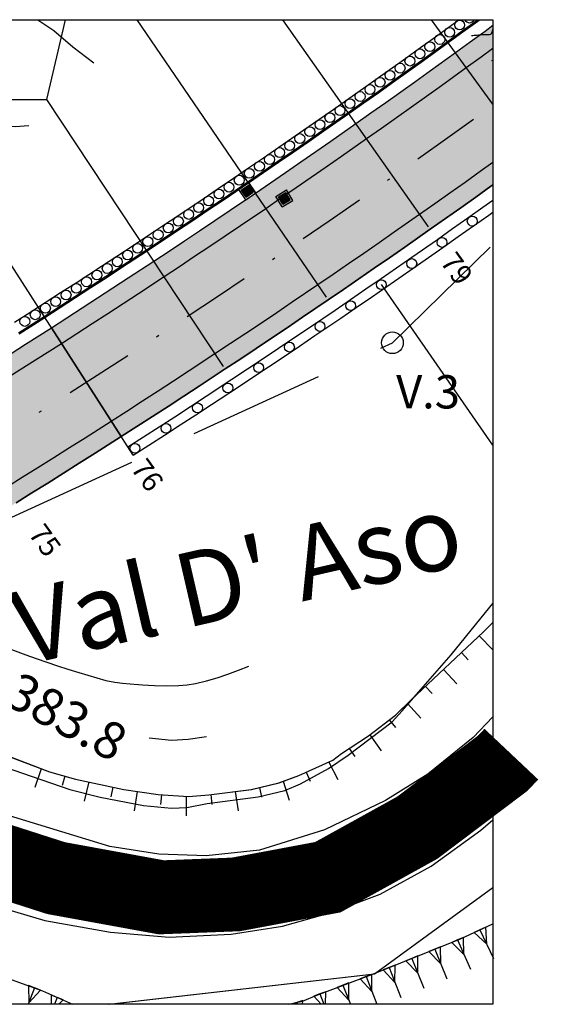
# Model space of a CAD drawing. Units: millimetres. Extents: x 1345 to 1547, y 775 to 921.
# Drawn here: x 1379 to 1398, y 811 to 847 of the extents above; entities that cross this region are included whole.
import ezdxf

# ---------------------------------------------------------------- set-up
doc = ezdxf.new("R2010")
doc.units = ezdxf.units.MM
for name, pattern in [('DASHDOT', [44.210526, 22.105263, -11.052632, 0, -11.052632]), ('DASHDOT2', [0.5, 0.25, -0.125, 0, -0.125]), ('HIDDENX2', [0.75, 0.5, -0.25]), ('TRATTO-PUNTO2', [0.5, 0.25, -0.125, 0, -0.125])]:
    doc.linetypes.add(name, pattern=pattern)
for name, color, linetype in [('50100000', 6, 'Continuous'), ('60000000', 1, 'Continuous'), ('61000000', 1, 'Continuous'), ('79100000', 1, 'Continuous'), ('A3000000', 252, 'Continuous'), ('Archi', 3, 'Continuous'), ('B2000000', 5, 'Continuous'), ('C0000000', 2, 'Continuous'), ('Curve_ausiliarie', 8, 'Continuous'), ('elementi di progetto', 7, 'Continuous'), ('Profili', 7, 'Continuous'), ('Sezioni', 7, 'Continuous'), ('Tabelle', 7, 'Continuous'), ('TestoSezioni', 7, 'Continuous'), ('Tracciati', 8, 'Continuous'), ('Tubazione_drenaggio', 4, 'DASHDOT2'), ('V6000000', 1, 'Continuous'), ('V6100000', 1, 'Continuous'), ('V9100000', 90, 'Continuous')]:
    doc.layers.add(name, color=color, linetype=linetype)
doc.styles.add('FONTSTYLE_1', font='ARIAL.TTF', dxfattribs={"height": 0.2})
doc.styles.add('FONTSTYLE_15', font='ARIAL.TTF', dxfattribs={"height": 0.2})

# ---------------------------------------------------------------- blocks, each defined once
blk = doc.blocks.new('A$C38254EE9')
at = {"layer": 'Tubazione_drenaggio', "color": 1, "linetype": 'ByBlock'}
for p, q in [((0.593, 1.398), (0, 0.593)), ((0.625, 1.188), (0.21, 0.625)), ((0.388, 0.866), (0.951, 0.451)), ((0.447, 0.947), (1.011, 0.532)), ((0.506, 1.027), (1.07, 0.612)), ((0.565, 1.108), (1.129, 0.693)), ((0.593, 1.398), (1.398, 0.805)), ((0.625, 1.188), (1.188, 0.773)), ((1.398, 0.805), (0.805, 0)), ((0, 0.593), (0.805, 0)), ((0.21, 0.625), (0.773, 0.21)), ((0.269, 0.705), (0.833, 0.29)), ((0.328, 0.786), (0.892, 0.371)), ((1.188, 0.773), (0.773, 0.21))]:
    blk.add_line(p, q, dxfattribs=at)
blk = doc.blocks.new('BKQ1834')
at = {"layer": 'V9100000'}
blk.add_lwpolyline([(95029.390625, 59205.269531), (95030.273438, 59205.464844), (95031.15625, 59205.679688), (95032.03125, 59205.910156), (95032.90625, 59206.160156), (95033.625, 59206.386719), (95034.34375, 59206.625), (95035.054688, 59206.871094), (95035.773438, 59207.109375), (95036.609375, 59207.378906), (95037.453125, 59207.644531), (95038.296875, 59207.90625), (95039.140625, 59208.164063), (95039.984375, 59208.414063), (95040.828125, 59208.664063), (95041.671875, 59208.90625), (95042.523438, 59209.140625), (95043.40625, 59209.378906), (95044.289063, 59209.609375), (95045.179688, 59209.835938), (95046.0625, 59210.058594), (95046.953125, 59210.273438), (95047.84375, 59210.480469), (95048.796875, 59210.699219), (95049.75, 59210.910156), (95050.710938, 59211.117188), (95051.671875, 59211.308594), (95052.632813, 59211.488281), (95053.554688, 59211.640625), (95054.484375, 59211.773438), (95055.414063, 59211.902344), (95056.34375, 59212.039063), (95057.242188, 59212.171875), (95058.140625, 59212.300781), (95059.039063, 59212.425781), (95059.9375, 59212.554688), (95060.828125, 59212.6875), (95061.726563, 59212.828125), (95062.617188, 59212.976563), (95063.507813, 59213.140625), (95064.398438, 59213.320313), (95065.148438, 59213.46875), (95065.898438, 59213.617188), (95066.640625, 59213.789063), (95067.359375, 59214.011719), (95067.945313, 59214.246094), (95068.523438, 59214.5), (95069.421875, 59214.894531), (95070.320313, 59215.300781), (95071.195313, 59215.738281), (95072.039063, 59216.230469), (95072.617188, 59216.609375), (95073.179688, 59217.019531), (95073.859375, 59217.625), (95074.507813, 59218.269531), (95075.125, 59218.933594), (95075.726563, 59219.625), (95076.320313, 59220.316406)], dxfattribs=at)

msp = doc.modelspace()

# ---------------------------------------------------------------- hatches: boundary and pattern name
for points in [[(1396.0083, 840.96882), (1395.93996, 840.9198), (1395.38652, 840.52459), (1394.83224, 840.13056), (1394.27711, 839.73773), (1393.72115, 839.34608), (1392.79268, 838.69599), (1392.23448, 838.30753), (1391.67545, 837.92026), (1391.1156, 837.5342), (1390.55492, 837.14933), (1389.99341, 836.76567), (1389.05575, 836.12891), (1388.49206, 835.74846), (1387.92756, 835.36922), (1387.36224, 834.99119), (1386.79612, 834.61438), (1386.22919, 834.23877), (1385.28253, 833.61547), (1384.71346, 833.24311), (1384.1436, 832.87198), (1383.57295, 832.50206), (1383.0015, 832.13337), (1382.42926, 831.76591), (1379.88041, 835.74447), (1380.44413, 836.10647), (1381.00707, 836.46967), (1381.56923, 836.83408), (1382.13061, 837.19969), (1382.6912, 837.5665), (1383.62377, 838.18052), (1384.18226, 838.55053), (1384.73995, 838.92174), (1385.29685, 839.29414), (1385.85295, 839.66773), (1386.40824, 840.04252), (1387.33195, 840.6698), (1387.88509, 841.04775), (1388.43742, 841.42688), (1388.98894, 841.8072), (1389.53965, 842.1887), (1390.08953, 842.57138), (1391.00418, 843.21179), (1391.55187, 843.59761), (1392.09873, 843.98459), (1392.64476, 844.37275), (1393.18996, 844.76208), (1393.73432, 845.15257), (1394.63973, 845.80598), (1395.18185, 846.19958), (1395.72313, 846.59434), (1396.0083, 846.80326)], [(1382.42926, 831.76591), (1381.47379, 831.15619), (1380.89947, 830.792), (1380.32436, 830.42904), (1379.74848, 830.06732), (1379.17182, 829.70683), (1378.5944, 829.34758), (1377.63031, 828.75157), (1377.05084, 828.39562), (1376.47061, 828.04092), (1375.88962, 827.68746), (1375.30787, 827.33524), (1374.72537, 826.98427), (1373.75287, 826.4021), (1373.16838, 826.05447), (1372.58314, 825.70809), (1371.99716, 825.36296), (1371.41044, 825.01909), (1370.82298, 824.67648), (1369.84227, 824.10826), (1369.25286, 823.76902), (1368.66274, 823.43103), (1368.07188, 823.09431), (1367.48031, 822.75886), (1366.88802, 822.42467), (1366.23064, 822.05572), (1365.63685, 821.72421), (1365.04235, 821.39398), (1364.44714, 821.06502), (1363.85124, 820.73735), (1362.92146, 820.22936), (1361.9253, 819.68942), (1361.32682, 819.36713), (1360.72776, 819.04606), (1360.12814, 818.72621), (1359.52797, 818.40755), (1358.92726, 818.09006), (1357.92491, 817.56348), (1357.32283, 817.24904), (1356.72025, 816.9357), (1356.11719, 816.62346), (1355.51366, 816.31229), (1354.90967, 816.00217), (1353.90204, 815.48759), (1353.29689, 815.1802), (1352.69132, 814.87378), (1352.08534, 814.56834), (1351.47897, 814.26384), (1351.0083, 814.02835), (1351.0083, 819.31762), (1351.16032, 819.39454), (1351.75878, 819.69854), (1352.75498, 820.20728), (1353.35194, 820.51378), (1353.94831, 820.82127), (1354.54409, 821.12974), (1355.13926, 821.43922), (1355.73381, 821.74973), (1356.72332, 822.26957), (1357.31617, 822.5829), (1357.6894, 822.78107), (1357.90835, 822.89732), (1358.49986, 823.21285), (1359.09068, 823.5295), (1359.68081, 823.84729), (1360.66277, 824.37953), (1361.25097, 824.70045), (1361.83843, 825.02257), (1362.42516, 825.34593), (1363.0112, 825.67055), (1363.59654, 825.99642), (1364.57056, 826.54232), (1365.15403, 826.87153), (1365.73679, 827.20198), (1366.31885, 827.53369), (1366.90019, 827.86664), (1367.48082, 828.20084), (1368.44693, 828.7606), (1368.80846, 828.97145), (1369.02564, 829.09811), (1369.60362, 829.43686), (1370.18088, 829.77685), (1370.75741, 830.11807), (1371.3332, 830.46053), (1372.29122, 831.03403), (1372.86505, 831.37977), (1373.43813, 831.72675), (1374.01047, 832.07494), (1374.58207, 832.42437), (1375.15291, 832.77502), (1376.10264, 833.36215), (1376.67147, 833.71605), (1377.23954, 834.07118), (1377.80685, 834.42751), (1378.37339, 834.78507), (1378.93917, 835.14384), (1379.88041, 835.74447)]]:
    msp.add_hatch(color=253).paths.add_polyline_path(points)

# ---------------------------------------------------------------- linework, layer by layer
at = {"color": 6}
msp.add_lwpolyline([(1351.0083, 847.00915), (1396.0083, 847.00915), (1396.0083, 811.00915), (1351.0083, 811.00915)], close=True, dxfattribs=at)
at = {"color": 253, "const_width": 2.7}
msp.add_lwpolyline([(1350.3333, 819.58472), (1353.61133, 820.35986), (1359.0791, 820.62239), (1365.48705, 820.003), (1370.27055, 818.85251), (1375.63611, 817.04427), (1380.05006, 815.62339), (1383.89735, 814.92073), (1386.62054, 815.02672), (1389.97999, 815.65655), (1393.24452, 817.46421), (1396.36724, 819.82062), (1396.6833, 820.15545)], dxfattribs=at)
at = {"color": 5, "ltscale": 5}
msp.add_circle((1392.33687, 835.19679), 0.39708, dxfattribs=at)
at = {"layer": '60000000', "flags": 128}
for points in [[(1370.52045, 847.00915), (1370.6791, 846.74926), (1371.52557, 845.532), (1371.92627, 845.11907), (1372.37024, 844.78666), (1373.09108, 844.37529), (1373.86531, 844.041), (1375.51195, 843.42141), (1376.33894, 843.2224), (1376.96473, 843.16145), (1378.55343, 843.10983), (1379.06193, 843.1377)], [(1388.54968, 811.00915), (1389.05054, 811.12601), (1389.57218, 811.34654), (1391.58492, 812.09874), (1394.82123, 813.40467), (1396.0083, 813.9565)], [(1378.41661, 811.91814), (1379.56116, 811.50055), (1380.64631, 811.00915)]]:
    msp.add_lwpolyline(points, dxfattribs=at)
at = {"layer": '60000000', "color": 8, "flags": 128}
for points in [[(1370.52063, 847.00915), (1370.67953, 846.74886), (1371.526, 845.53159), (1371.9267, 845.11867), (1372.37067, 844.78626), (1373.09151, 844.37489), (1373.86574, 844.04059), (1375.51238, 843.42101), (1376.33937, 843.222), (1376.96516, 843.16105), (1378.55386, 843.10943), (1379.06146, 843.13724)], [(1388.55185, 811.00915), (1389.05096, 811.1256), (1389.5726, 811.34614), (1391.58534, 812.09834), (1394.82165, 813.40426), (1396.0083, 813.9559)], [(1378.41703, 811.91773), (1379.56158, 811.50015), (1380.64584, 811.00915)]]:
    msp.add_lwpolyline(points, dxfattribs=at)
at = {"layer": '61000000', "color": 8}
for p, q in [((1395.67142, 824.63184), (1396.0083, 824.96795)), ((1393.02381, 822.14143), (1395.67142, 824.63184)), ((1392.45599, 821.58251), (1393.02381, 822.14143)), ((1391.47022, 820.82515), (1392.45599, 821.58251)), ((1390.4846, 820.17947), (1391.47022, 820.82515)), ((1376.4393, 820.79549), (1379.80894, 819.5053)), ((1390.16429, 819.93254), (1390.4846, 820.17947)), ((1388.91942, 819.3763), (1390.16429, 819.93254)), ((1379.80894, 819.5053), (1380.76539, 819.2427)), ((1388.19578, 819.10668), (1388.91942, 819.3763)), ((1380.76539, 819.2427), (1382.52674, 818.85881)), ((1387.1852, 818.86755), (1388.19578, 819.10668)), ((1382.52674, 818.85881), (1383.7773, 818.6756)), ((1383.7773, 818.6756), (1384.89301, 818.61278)), ((1384.89301, 818.61278), (1385.62836, 818.66656)), ((1385.62836, 818.66656), (1387.1852, 818.86755))]:
    msp.add_line(p, q, dxfattribs=at)
at = {"layer": '61000000', "flags": 128}
msp.add_lwpolyline([(1376.43888, 820.79589), (1379.80852, 819.50571), (1380.76497, 819.2431), (1382.52631, 818.85921), (1383.77688, 818.67601), (1384.89259, 818.61318), (1385.62794, 818.66697), (1387.18478, 818.86795), (1388.19536, 819.10709), (1388.919, 819.37671), (1390.16387, 819.93295), (1390.48417, 820.17988), (1391.4698, 820.82556), (1392.45557, 821.58292), (1393.02338, 822.14184), (1395.671, 824.63225), (1396.0083, 824.96879)], dxfattribs=at)
at = {"layer": '79100000', "flags": 128}
msp.add_lwpolyline([(1381.9814, 811.00915), (1391.68751, 812.12467), (1396.0083, 815.27973)], dxfattribs=at)
msp.add_lwpolyline([(1381.9814, 811.00915), (1391.68751, 812.12467), (1396.0083, 815.27973)], dxfattribs=at)
at = {"layer": '79100000', "color": 8, "flags": 128}
msp.add_lwpolyline([(1381.98534, 811.00915), (1391.68793, 812.12426), (1396.0083, 815.27901)], dxfattribs=at)
at = {"layer": 'A3000000', "flags": 128}
for points in [[(1379.38147, 847.00915), (1379.96471, 846.61195), (1380.6614, 846.02198), (1381.43177, 845.4268)], [(1377.08258, 820.06278), (1380.55716, 818.86387), (1381.66803, 818.58413), (1383.24681, 818.27641), (1384.26789, 818.17862), (1384.82409, 818.21096), (1385.57604, 818.34763), (1387.43083, 818.59801), (1388.40333, 818.82569), (1388.97924, 819.07293), (1390.00553, 819.6309), (1390.72471, 820.12244), (1392.32575, 821.34137), (1392.69618, 821.74097), (1394.48743, 823.78164), (1395.90198, 825.52986), (1396.0083, 825.66847)], [(1383.4543, 820.7492), (1384.27358, 820.6621), (1384.87965, 820.70555), (1385.54461, 820.79917)]]:
    msp.add_lwpolyline(points, dxfattribs=at)
at = {"layer": 'A3000000', "color": 8, "flags": 128}
for points in [[(1377.083, 820.06238), (1380.55758, 818.86347), (1381.66845, 818.58372), (1383.24723, 818.276), (1384.26831, 818.17822), (1384.82451, 818.21056), (1385.57647, 818.34722), (1387.43125, 818.59761), (1388.40375, 818.82528), (1388.97966, 819.07252), (1390.00595, 819.6305), (1390.72513, 820.12203), (1392.32618, 821.34096), (1392.6966, 821.74056), (1394.48785, 823.78123), (1395.9024, 825.52945), (1396.0083, 825.6675)], [(1383.45472, 820.7488), (1384.274, 820.66169), (1384.88007, 820.70514), (1385.54504, 820.79876)]]:
    msp.add_lwpolyline(points, dxfattribs=at)
at = {"layer": 'Archi', "color": 5, "linetype": 'DASHDOT', "ltscale": 10}
msp.add_line((1396.0083, 831.44972, 7077.06548), (1391.93554, 837.32326, 7077.06548), dxfattribs=at)
at = {"layer": 'Archi', "color": 7, "linetype": 'TRATTO-PUNTO2', "ltscale": 10}
msp.add_arc((1211.23155, 1098.99296), 315, 298.808533, 305.9155971, dxfattribs=at)
at = {"layer": 'B2000000'}
msp.add_line((1382.04534, 813.64974), (1384.18226, 813.46711), dxfattribs=at)
at = {"layer": 'B2000000', "color": 5, "flags": 128}
for points in [[(1396.0083, 821.51394), (1395.2898, 820.76532), (1393.63396, 819.42218), (1392.08939, 818.46426), (1389.85331, 817.39305), (1387.48531, 816.6482), (1385.5293, 816.43226), (1383.79962, 816.50377), (1382.01229, 816.7799), (1376.74503, 818.39351), (1371.90263, 820.2258), (1369.34441, 820.97611), (1367.71674, 821.38594), (1365.39768, 821.84607), (1362.59998, 822.21022), (1359.63389, 822.49126), (1357.23745, 822.48809), (1354.82037, 822.23858), (1351.85211, 821.78041), (1351.0083, 821.57612)], [(1396.0083, 821.51394), (1395.2898, 820.76532), (1393.63396, 819.42218), (1392.08939, 818.46426), (1389.85331, 817.39305), (1387.48531, 816.6482), (1385.5293, 816.43226), (1383.79962, 816.50377), (1382.01229, 816.7799), (1376.74503, 818.39351), (1371.90263, 820.2258), (1369.34441, 820.97611), (1367.71674, 821.38594), (1365.39768, 821.84607), (1362.59998, 822.21022), (1359.63389, 822.49126), (1357.23745, 822.48809), (1354.82037, 822.23858), (1351.85211, 821.78041), (1351.0083, 821.57612)], [(1396.0083, 821.51394), (1395.2898, 820.76532), (1393.63396, 819.42218), (1392.08939, 818.46426), (1389.85331, 817.39305), (1387.48531, 816.6482), (1385.5293, 816.43226), (1383.79962, 816.50377), (1382.01229, 816.7799), (1376.74503, 818.39351), (1371.90263, 820.2258), (1369.34441, 820.97611), (1367.71674, 821.38594), (1365.39768, 821.84607), (1362.59998, 822.21022), (1359.63389, 822.49126), (1357.23745, 822.48809), (1354.82037, 822.23858), (1351.85211, 821.78041), (1351.0083, 821.57612)], [(1396.0083, 821.51394), (1395.2898, 820.76532), (1393.63396, 819.42218), (1392.08939, 818.46426), (1389.85331, 817.39305), (1387.48531, 816.6482), (1385.5293, 816.43226), (1383.79962, 816.50377), (1382.01229, 816.7799), (1376.74503, 818.39351), (1371.90263, 820.2258), (1369.34441, 820.97611), (1367.71674, 821.38594), (1365.39768, 821.84607), (1362.59998, 822.21022), (1359.63389, 822.49126), (1357.23745, 822.48809), (1354.82037, 822.23858), (1351.85211, 821.78041), (1351.0083, 821.57612)], [(1351.0083, 818.05478), (1352.25592, 818.31529), (1354.32315, 818.64906), (1356.52279, 818.8059), (1358.56915, 818.88547), (1362.78366, 818.58801), (1366.01348, 818.12931), (1368.24831, 817.58673), (1370.85414, 816.85074), (1373.95758, 815.86727), (1377.4152, 814.73335), (1379.63642, 814.07635), (1382.04534, 813.64974), (1384.18226, 813.46711), (1386.44897, 813.57793), (1388.32516, 813.86071), (1390.1063, 814.36022), (1391.88551, 815.03438), (1393.75851, 816.06125), (1395.56377, 817.37796), (1396.0083, 817.7572)], [(1351.0083, 818.05478), (1352.25592, 818.31529), (1354.32315, 818.64906), (1356.52279, 818.8059), (1358.56915, 818.88547), (1362.78366, 818.58801), (1366.01348, 818.12931), (1368.24831, 817.58673), (1370.85414, 816.85074), (1373.95758, 815.86727), (1377.4152, 814.73335), (1379.63642, 814.07635), (1382.04534, 813.64974), (1384.18226, 813.46711), (1386.44897, 813.57793), (1388.32516, 813.86071), (1390.1063, 814.36022), (1391.88551, 815.03438), (1393.75851, 816.06125), (1395.56377, 817.37796), (1396.0083, 817.7572)]]:
    msp.add_lwpolyline(points, dxfattribs=at)
at = {"layer": 'Curve_ausiliarie', "linetype": 'Continuous'}
for points in [[(1395.22704, 846.42845), (1395.22704, 846.42845), (1395.27842, 846.43337), (1395.32985, 846.4379), (1395.3813, 846.44229), (1395.43275, 846.44676), (1395.48415, 846.45152), (1395.53549, 846.45681), (1395.58673, 846.46284), (1395.63786, 846.46985), (1395.63786, 846.46985), (1395.68425, 846.4732), (1395.73518, 846.47236), (1395.78785, 846.4702), (1395.83949, 846.46959), (1395.88732, 846.4734), (1395.92855, 846.48451), (1395.9604, 846.50579), (1395.98009, 846.5401), (1395.98009, 846.5401), (1396.0083, 846.65418)], [(1395.22704, 846.42845), (1395.22704, 846.42845), (1395.27842, 846.43337), (1395.32985, 846.4379), (1395.3813, 846.44229), (1395.43275, 846.44676), (1395.48415, 846.45152), (1395.53549, 846.45681), (1395.58673, 846.46284), (1395.63786, 846.46985), (1395.63786, 846.46985), (1395.68425, 846.4732), (1395.73518, 846.47236), (1395.78785, 846.4702), (1395.83949, 846.46959), (1395.88732, 846.4734), (1395.92855, 846.48451), (1395.9604, 846.50579), (1395.98009, 846.5401), (1395.98009, 846.5401), (1396.0083, 846.65418)], [(1395.96311, 845.52271), (1395.96311, 845.52271), (1396.01575, 845.52559)], [(1395.96311, 845.52271), (1395.96311, 845.52271), (1396.01575, 845.52559)]]:
    msp.add_lwpolyline(points, dxfattribs=at)
at = {"layer": 'elementi di progetto', "color": 5, "flags": 128}
msp.add_lwpolyline([(1378.53176, 835.94801), (1379.09501, 836.30716), (1379.65748, 836.66751), (1380.21919, 837.02907), (1380.77985, 837.39165), (1381.71353, 837.99927), (1382.27211, 838.36506), (1382.83017, 838.73222), (1383.38744, 839.10057), (1383.94393, 839.47011), (1384.49935, 839.84067), (1385.42426, 840.46157), (1385.97755, 840.83529), (1386.53031, 841.21039), (1387.08227, 841.58666), (1387.63341, 841.96412), (1388.18348, 842.34257), (1389.09943, 842.97662), (1389.64733, 843.35821), (1390.19467, 843.74116), (1390.7412, 844.12528), (1391.28689, 844.51057), (1391.8315, 844.89685), (1392.7383, 845.54391), (1393.28069, 845.93329), (1393.82251, 846.32402), (1394.36349, 846.71591), (1394.76647, 847.00915)], dxfattribs=at)
at = {"layer": 'elementi di progetto', "color": 5}
for centre in [(1394.42796, 846.54638, 8112.78414), (1394.7948, 846.81341, 7940.16437), (1394.07133, 846.28582, 7940.16437), (1393.70673, 846.02031, 8112.78414), (1392.9783, 845.49496, 8112.78414), (1393.3456, 845.76135, 7940.16437), (1392.61948, 845.23743, 7940.16437), (1392.25265, 844.97502, 8112.78414), (1391.51979, 844.45585, 8112.78414), (1391.88934, 844.71912, 7940.16437), (1391.15947, 844.20042, 7940.16437), (1390.42631, 843.6864, 7940.16437), (1390.79112, 843.94016, 8112.78414), (1390.05523, 843.42529, 8112.78414), (1389.69335, 843.17208, 7940.16437), (1388.95705, 842.66257, 7940.16437), (1389.3234, 842.91409, 8112.78414), (1388.58437, 842.40375, 8112.78414), (1387.84986, 841.8964, 8112.78414), (1388.22116, 842.15245, 7940.16437), (1387.48219, 841.64682, 7940.16437), (1386.74366, 841.14053, 7940.16437), (1387.10815, 841.38996, 8112.78414), (1386.37105, 840.88639, 8112.78414), (1386.0021, 840.63869, 7940.16437), (1385.26226, 840.13432, 7940.16437), (1385.62675, 840.38376, 8112.78414), (1384.89554, 839.88816, 7767.54459), (1384.14952, 839.39298, 7767.54459), (1384.52067, 839.63737, 7940.16437), (1395.255, 839.64403, 7077.06548), (1383.78006, 839.14605, 7594.92481), (1383.03404, 838.65087, 7594.92481), (1383.40519, 838.89526, 7767.54459), (1394.15172, 838.86573, 7077.06548), (1382.66335, 838.4058, 7422.30503), (1381.92059, 837.91325, 7940.16437), (1382.28722, 838.1569, 7594.92481), (1393.04524, 838.09213, 7077.06548), (1381.54242, 837.67194, 7249.68525), (1380.79046, 837.18584, 7249.68525), (1381.16454, 837.42571, 7422.30503), (1391.93554, 837.32326, 7077.06548), (1380.41726, 836.9446, 7077.06548), (1379.66373, 836.46092, 7077.06548), (1380.03859, 836.69959, 7249.68525), (1390.81266, 836.55232, 7077.06548), (1379.29, 836.2205, 6904.4457), (1378.91079, 835.97633, 7077.06548), (1389.69601, 835.79273, 7077.06548), (1388.57635, 835.03784, 7077.06548), (1387.45353, 834.28787, 7077.06548), (1386.32744, 833.54302, 7077.06548), (1385.21887, 832.81545, 7077.06548), (1384.06661, 832.06681, 7077.06548), (1382.93129, 831.33606, 7077.06548)]:
    msp.add_circle(centre, 0.18, dxfattribs=at)
msp.add_arc((1395.15548, 847.073, 8112.78414), 0.18, 200.773955, 339.226045, dxfattribs=at)
at = {"layer": 'Profili', "color": 7, "ltscale": 2}
for p, q in [((1379.71563, 844.09315), (1380.39319, 847.00915)), ((1374.53997, 844.08052), (1379.71563, 844.09315))]:
    msp.add_line(p, q, dxfattribs=at)
at = {"layer": 'Profili', "color": 7, "ltscale": 2, "flags": 128}
for points in [[(1378.37339, 834.78507), (1378.93917, 835.14384), (1379.88041, 835.74447), (1380.44413, 836.10647), (1381.00707, 836.46967), (1381.56923, 836.83408), (1382.13061, 837.19969), (1382.6912, 837.5665), (1383.62377, 838.18052), (1384.18226, 838.55053), (1384.73995, 838.92174), (1385.29685, 839.29414), (1385.85295, 839.66773), (1386.40824, 840.04252), (1387.33195, 840.6698), (1387.88509, 841.04775), (1388.43742, 841.42688), (1388.98894, 841.8072), (1389.53965, 842.1887), (1390.08953, 842.57138), (1391.00418, 843.21179), (1391.55187, 843.59761), (1392.09873, 843.98459), (1392.64476, 844.37275), (1393.18996, 844.76208), (1393.73432, 845.15257), (1394.63973, 845.80598), (1395.18185, 846.19958), (1395.72313, 846.59434), (1396.0083, 846.80326)], [(1378.67349, 835.5615), (1379.61354, 836.16137), (1380.17622, 836.5227), (1380.73826, 836.88532), (1381.29953, 837.24915), (1381.86002, 837.61419), (1382.41958, 837.98032), (1383.35097, 838.59357), (1383.90842, 838.96289), (1384.46523, 839.33351), (1385.02125, 839.70532), (1385.57647, 840.07832), (1386.13074, 840.45242), (1387.05327, 841.0789), (1387.60539, 841.45615), (1388.15685, 841.83469), (1388.7075, 842.21441), (1389.25733, 842.5953), (1389.8062, 842.97727), (1390.71969, 843.61687), (1391.26637, 844.00197), (1391.81236, 844.38835), (1392.35753, 844.77589), (1392.90187, 845.1646), (1393.44522, 845.55437), (1394.34948, 846.20696), (1394.8906, 846.59983), (1395.43102, 846.99397), (1395.45175, 847.00915)], [(1378.69764, 835.52353), (1379.6378, 836.12347), (1380.20057, 836.48486), (1380.7627, 836.84754), (1381.32405, 837.21142), (1381.88462, 837.5765), (1382.44427, 837.9427), (1383.37577, 838.55602), (1383.93332, 838.92541), (1384.49021, 839.29608), (1385.0463, 839.66794), (1385.6016, 840.041), (1386.15596, 840.41515), (1387.0786, 841.04171), (1387.63082, 841.41903), (1388.18236, 841.79762), (1388.73309, 842.17739), (1389.283, 842.55834), (1389.83196, 842.94037), (1390.74555, 843.58005), (1391.29232, 843.96521), (1391.8384, 844.35164), (1392.38364, 844.73924), (1392.92806, 845.12801), (1393.4715, 845.51785), (1394.37587, 846.17051), (1394.91708, 846.56345), (1395.45758, 846.95764), (1395.5279, 847.00915)], [(1396.0083, 840.96882), (1395.93996, 840.9198), (1395.38652, 840.52459), (1394.83224, 840.13056), (1394.27711, 839.73773), (1393.72115, 839.34608), (1392.79268, 838.69599), (1392.23448, 838.30753), (1391.67545, 837.92026), (1391.1156, 837.5342), (1390.55492, 837.14933), (1389.99341, 836.76567), (1389.05575, 836.12891), (1388.49206, 835.74846), (1387.92756, 835.36922), (1387.36224, 834.99119), (1386.79612, 834.61438), (1386.22919, 834.23877), (1385.28253, 833.61547), (1384.71346, 833.24311), (1384.1436, 832.87198), (1383.57295, 832.50206), (1383.0015, 832.13337), (1382.42926, 831.76591), (1379.88041, 835.74447), (1380.44413, 836.10647), (1381.00707, 836.46967), (1381.56923, 836.83408), (1382.13061, 837.19969), (1382.6912, 837.5665), (1383.62377, 838.18052), (1384.18226, 838.55053), (1384.73995, 838.92174), (1385.29685, 839.29414), (1385.85295, 839.66773), (1386.40824, 840.04252), (1387.33195, 840.6698), (1387.88509, 841.04775), (1388.43742, 841.42688), (1388.98894, 841.8072), (1389.53965, 842.1887), (1390.08953, 842.57138), (1391.00418, 843.21179), (1391.55187, 843.59761), (1392.09873, 843.98459), (1392.64476, 844.37275), (1393.18996, 844.76208), (1393.73432, 845.15257), (1394.63973, 845.80598), (1395.18185, 846.19958), (1395.72313, 846.59434), (1396.0083, 846.80326), (1396.0083, 840.96882)], [(1378.16649, 833.8563), (1378.73426, 834.21463), (1379.30146, 834.5743), (1380.24433, 835.17598), (1380.80947, 835.53888), (1381.37362, 835.90287), (1381.937, 836.26806), (1382.49959, 836.63446), (1383.06159, 837.0022), (1383.99577, 837.61728), (1384.55567, 837.98822), (1385.11457, 838.36023), (1385.67266, 838.73344), (1386.22996, 839.10784), (1386.78666, 839.48356), (1387.71196, 840.11193), (1388.26649, 840.49083), (1388.82002, 840.87079), (1389.37273, 841.25192), (1389.92462, 841.63425), (1390.47589, 842.01789), (1391.39212, 842.65941), (1391.94119, 843.04619), (1392.48923, 843.43402), (1393.03644, 843.82301), (1393.58282, 844.21318), (1394.12855, 844.60466), (1395.03552, 845.2592), (1395.57901, 845.65379), (1396.0083, 845.96687)], [(1378.23864, 829.92121), (1378.81463, 830.27958), (1379.39006, 830.6393), (1379.96472, 831.00026), (1380.5386, 831.36244), (1381.1115, 831.72573), (1382.06535, 832.3344), (1382.63616, 832.70096), (1383.20639, 833.06886), (1383.77583, 833.43799), (1384.34448, 833.80834), (1384.91214, 834.17977), (1385.85719, 834.80201), (1386.42271, 835.17668), (1386.98763, 835.5527), (1387.55174, 835.92992), (1388.11504, 836.30836), (1388.67733, 836.68786), (1389.6134, 837.32354), (1390.17351, 837.70625), (1390.733, 838.0903), (1391.29167, 838.47554), (1391.8495, 838.86198), (1392.40631, 839.24948), (1393.33321, 839.89846), (1393.88779, 840.28914), (1394.44174, 840.68114), (1394.99484, 841.07432), (1395.5471, 841.46869), (1396.0083, 841.79953)], [(1378.5944, 829.34758), (1379.17182, 829.70683), (1379.74848, 830.06732), (1380.32436, 830.42904), (1380.89947, 830.792), (1381.47379, 831.15619), (1382.42926, 831.76591), (1383.0015, 832.13337), (1383.57295, 832.50206), (1384.1436, 832.87198), (1384.71346, 833.24311), (1385.28253, 833.61547), (1386.22919, 834.23877), (1386.79612, 834.61438), (1387.36224, 834.99119), (1387.92756, 835.36922), (1388.49206, 835.74846), (1389.05575, 836.12891), (1389.99341, 836.76567), (1390.55492, 837.14933), (1391.1156, 837.5342), (1391.67545, 837.92026), (1392.23448, 838.30753), (1392.79268, 838.69599), (1393.72115, 839.34608), (1394.27711, 839.73773), (1394.83224, 840.13056), (1395.38652, 840.52459), (1395.93996, 840.9198), (1396.0083, 840.96882)], [(1382.67201, 831.387), (1383.24506, 831.75498), (1383.81732, 832.1242), (1384.38878, 832.49464), (1384.95945, 832.8663), (1385.52946, 833.23927), (1386.4772, 833.86328), (1387.04506, 834.2395), (1387.61199, 834.61685), (1388.1781, 834.99542), (1388.7434, 835.3752), (1389.30802, 835.75627), (1390.24675, 836.39376), (1390.80919, 836.77805), (1391.37066, 837.16347), (1391.93131, 837.55008), (1392.49113, 837.93789), (1393.05025, 838.327), (1393.97978, 838.97783), (1394.53666, 839.37012), (1395.09258, 839.76351), (1395.64764, 840.15809), (1396.0083, 840.41564)], [(1382.86621, 831.08387), (1383.43991, 831.45227), (1384.01281, 831.8219), (1384.58492, 832.19276), (1385.15624, 832.56484), (1385.727, 832.93831), (1386.6756, 833.56288), (1387.24421, 833.93961), (1387.81178, 834.31738), (1388.37854, 834.69638), (1388.94448, 835.07658), (1389.50985, 835.45817), (1390.44942, 836.09623), (1391.0126, 836.48103), (1391.57471, 836.86688), (1392.136, 837.25393), (1392.69645, 837.64218), (1393.25631, 838.0318), (1394.18668, 838.68322), (1394.7443, 839.07603), (1395.30084, 839.46987), (1395.85654, 839.8649), (1396.0083, 839.97327)], [(1378.37339, 834.78507), (1378.93917, 835.14384), (1379.88041, 835.74447), (1382.42926, 831.76591), (1381.47379, 831.15619), (1380.89947, 830.792), (1380.32436, 830.42904), (1379.74848, 830.06732), (1379.17182, 829.70683), (1378.5944, 829.34758)]]:
    msp.add_lwpolyline(points, dxfattribs=at)
at = {"layer": 'Profili', "color": 4, "ltscale": 2, "flags": 128}
msp.add_lwpolyline([(1378.69764, 835.52353), (1379.6378, 836.12347), (1380.20057, 836.48486), (1380.7627, 836.84754), (1381.32405, 837.21142), (1381.88462, 837.5765), (1382.44427, 837.9427), (1383.37577, 838.55602), (1383.93332, 838.92541), (1384.49021, 839.29608), (1385.0463, 839.66794), (1385.6016, 840.041), (1386.15596, 840.41515), (1387.0786, 841.04171), (1387.63082, 841.41903), (1388.18236, 841.79762), (1388.73309, 842.17739), (1389.283, 842.55834), (1389.83196, 842.94037), (1390.74555, 843.58005), (1391.29232, 843.96521), (1391.8384, 844.35164), (1392.38364, 844.73924), (1392.92806, 845.12801), (1393.4715, 845.51785), (1394.37587, 846.17051), (1394.91708, 846.56345), (1395.45758, 846.95764), (1395.5279, 847.00915)], dxfattribs=at)
msp.add_lwpolyline([(1378.69764, 835.52353), (1379.6378, 836.12347), (1380.20057, 836.48486), (1380.7627, 836.84754), (1381.32405, 837.21142), (1381.88462, 837.5765), (1382.44427, 837.9427), (1383.37577, 838.55602), (1383.93332, 838.92541), (1384.49021, 839.29608), (1385.0463, 839.66794), (1385.6016, 840.041), (1386.15596, 840.41515), (1387.0786, 841.04171), (1387.63082, 841.41903), (1388.18236, 841.79762), (1388.73309, 842.17739), (1389.283, 842.55834), (1389.83196, 842.94037), (1390.74555, 843.58005), (1391.29232, 843.96521), (1391.8384, 844.35164), (1392.38364, 844.73924), (1392.92806, 845.12801), (1393.4715, 845.51785), (1394.37587, 846.17051), (1394.91708, 846.56345), (1395.45758, 846.95764), (1395.5279, 847.00915)], dxfattribs=at)
at = {"layer": 'Sezioni', "color": 7, "ltscale": 2}
for p, q in [((1389.93004, 836.85863), (1383.01037, 847.00915)), ((1393.65646, 839.43812), (1388.33525, 847.00915)), ((1396.0083, 843.91674), (1393.76816, 847.00915)), ((1382.86621, 831.08387), (1374.53997, 844.08052)), ((1386.16716, 834.33262), (1379.71563, 844.09315))]:
    msp.add_line(p, q, dxfattribs=at)
at = {"layer": 'Tracciati', "linetype": 'HIDDENX2', "ltscale": 10}
for p, q in [((1392.33687, 835.19679), (1396.0083, 838.7803)), ((1351.0083, 816.24343), (1392.33687, 835.19679))]:
    msp.add_line(p, q, dxfattribs=at)
at = {"layer": 'V6000000'}
for p, q in [((1395.53412, 813.73592), (1395.32121, 813.63683)), ((1395.32121, 813.63683), (1395.78431, 813.20633)), ((1395.74704, 813.83502), (1395.53412, 813.73592)), ((1395.53412, 813.73592), (1396.03224, 812.67994)), ((1395.78431, 813.20633), (1395.74704, 813.83502)), ((1394.71854, 813.36206), (1394.50419, 813.26772)), ((1394.50419, 813.26772), (1394.95361, 812.82661)), ((1394.93288, 813.45639), (1394.71854, 813.36206)), ((1394.71854, 813.36206), (1395.18785, 812.28962)), ((1394.95361, 812.82661), (1394.93288, 813.45639)), ((1393.8828, 813.02496), (1393.66703, 812.93538)), ((1393.66703, 812.93538), (1394.10752, 812.4851)), ((1394.09858, 813.11454), (1393.8828, 813.02496)), ((1393.8828, 813.02496), (1394.33224, 811.94525)), ((1394.10752, 812.4851), (1394.09858, 813.11454)), ((1393.04707, 812.68786), (1392.83129, 812.59828)), ((1392.83129, 812.59828), (1393.26702, 812.14657)), ((1393.26284, 812.77744), (1393.04707, 812.68786)), ((1393.04707, 812.68786), (1393.49008, 811.60362)), ((1393.26702, 812.14657), (1393.26284, 812.77744)), ((1392.21609, 812.3522), (1391.99805, 812.26583)), ((1391.99805, 812.26583), (1392.43045, 811.80793)), ((1392.43413, 812.43856), (1392.21609, 812.3522)), ((1392.21609, 812.3522), (1392.64875, 811.26355)), ((1392.43045, 811.80793), (1392.43413, 812.43856)), ((1391.37499, 812.01998), (1391.15779, 811.93516)), ((1391.15779, 811.93516), (1391.58853, 811.47416)), ((1391.5922, 812.10479), (1391.37499, 812.01998)), ((1391.37499, 812.01998), (1391.77044, 811.00915)), ((1391.58853, 811.47416), (1391.5922, 812.10479)), ((1379.26394, 811.6084), (1379.02757, 811.00915)), ((1379.26394, 811.6084), (1379.04624, 811.69347)), ((1379.04624, 811.69347), (1379.05125, 811.06415)), ((1379.05125, 811.06415), (1379.48164, 811.52332)), ((1379.48164, 811.52332), (1379.26394, 811.6084)), ((1389.9101, 811.47024), (1389.69146, 811.39018)), ((1389.89591, 811.00915), (1389.9101, 811.47024)), ((1390.5321, 811.70669), (1390.31489, 811.62187)), ((1390.31489, 811.62187), (1390.7417, 811.16099)), ((1390.7493, 811.7915), (1390.5321, 811.70669)), ((1390.5321, 811.70669), (1390.80159, 811.00915)), ((1390.7417, 811.16099), (1390.7493, 811.7915)), ((1379.87834, 811.34803), (1379.87469, 811.00915)), ((1380.09437, 811.25986), (1379.87834, 811.34803)), ((1380.09437, 811.25986), (1379.99191, 811.00915)), ((1380.31041, 811.17169), (1380.09437, 811.25986)), ((1380.15283, 811.00915), (1380.31041, 811.17169)), ((1389.06841, 811.14433), (1388.84547, 811.07856)), ((1389.0558, 811.00915), (1389.06841, 811.14433)), ((1389.69146, 811.39018), (1389.47282, 811.31013)), ((1389.47282, 811.31013), (1389.74039, 811.00915)), ((1389.69146, 811.39018), (1389.82947, 811.00915)), ((1388.84547, 811.07856), (1388.62253, 811.01278)), ((1388.62253, 811.01278), (1388.62536, 811.00915)), ((1388.84547, 811.07856), (1388.86571, 811.00915))]:
    msp.add_line(p, q, dxfattribs=at)
at = {"layer": 'V6100000'}
for p, q in [((1395.51212, 824.48397), (1396.01196, 823.96588)), ((1394.85685, 823.86628), (1395.1079, 823.60563)), ((1394.20158, 823.2486), (1394.69665, 822.72907)), ((1393.54714, 822.63246), (1393.79426, 822.37192)), ((1392.89414, 822.01156), (1393.3753, 821.47357)), ((1392.22588, 821.40684), (1392.45516, 821.12796)), ((1391.51293, 820.86007), (1391.93127, 820.27203)), ((1390.76292, 820.36315), (1390.96959, 820.06448)), ((1390.01208, 819.86468), (1390.34795, 819.22717)), ((1379.508, 819.62115), (1379.27709, 818.93902)), ((1389.18803, 819.49735), (1389.32925, 819.16602)), ((1380.36909, 819.35192), (1380.27078, 819.00563)), ((1381.24359, 819.13735), (1381.08294, 818.43742)), ((1388.35086, 819.16502), (1388.57284, 818.47896)), ((1382.12272, 818.94624), (1382.05251, 818.59283)), ((1383.00836, 818.78954), (1382.90082, 818.07703)), ((1383.89743, 818.66891), (1383.86485, 818.31125)), ((1385.70098, 818.67543), (1385.73602, 818.31734)), ((1386.59308, 818.79065), (1386.69793, 818.07974)), ((1387.47825, 818.93754), (1387.55675, 818.58604)), ((1384.80431, 818.61854), (1384.79951, 817.89671))]:
    msp.add_line(p, q, dxfattribs=at)

# ---------------------------------------------------------------- block references
at = {"color": 5, "linetype": 'Continuous', "yscale": 0.4500000001862645, "zscale": 0.4500000000000001}
for p, xscale, rotation in [((1386.73381, 841.0657), -0.4500000003493762, 178.0406051860352), ((1388.10391, 840.81508), -0.4500000001596386, 175.1627676808791)]:
    msp.add_blockref('A$C38254EE9', p, dxfattribs=dict(at, xscale=xscale, rotation=rotation))
at = {"layer": 'V9100000', "xscale": 0.450000000452504, "yscale": 0.4500000001862645, "zscale": 0.4500000000000001, "rotation": 331.7437973038587}
msp.add_blockref('BKQ1834', (-48915.15152, -2395.49014), dxfattribs=at)
at = {"layer": 'V9100000', "color": 8, "xscale": 0.4499999999661559, "yscale": 0.4500000001862645, "zscale": 0.4500000000000001, "rotation": 331.743779635198}
msp.add_blockref('BKQ1834', (-48915.15209, -2395.47508), dxfattribs=at)

# ---------------------------------------------------------------- texts
at = {"color": 252, "insert": (1376.25117, 815.44393), "char_height": 1.341124, "attachment_point": 7, "rotation": 346.060966, "style": 'FONTSTYLE_15'}
msp.add_mtext('N. 238', dxfattribs=at)
at = {"layer": '50100000'}
msp.add_text('383.8', height=1.35, rotation=331.743797, dxfattribs=at).set_placement((1378.09433, 822.01951))
at = {"layer": '50100000', "color": 8}
msp.add_text('383.8', height=1.35, rotation=331.74378, dxfattribs=at).set_placement((1378.09475, 822.01911))
at = {"layer": 'C0000000', "color": 5, "insert": (1379.05038, 822.56946), "char_height": 2.698353, "attachment_point": 7, "rotation": 12.945091, "style": 'FONTSTYLE_15'}
msp.add_mtext("Val D' Aso", dxfattribs=at)
at = {"layer": 'Tabelle', "color": 7, "style": 'FONTSTYLE_1'}
msp.add_text('V.3', height=1.214389, rotation=359.748, dxfattribs=at).set_placement((1392.47121, 832.80275))
at = {"layer": 'TestoSezioni', "color": 7, "attachment_point": 4, "rotation": 305.848, "style": 'FONTSTYLE_1'}
for s, insert, char_height in [('{\\fArial|b0|i0|c238|p34;7}9', (1394.35996, 838.37099), 0.7491795), ('{\\fArial|b0|i0|c238|p34;7}6', (1383.05461, 830.82076), 0.7491795), ('75', (1379.23857, 828.37603), 0.749179)]:
    msp.add_mtext(s, dxfattribs=dict(at, insert=insert, char_height=char_height))

doc.saveas('drawing.dxf')
